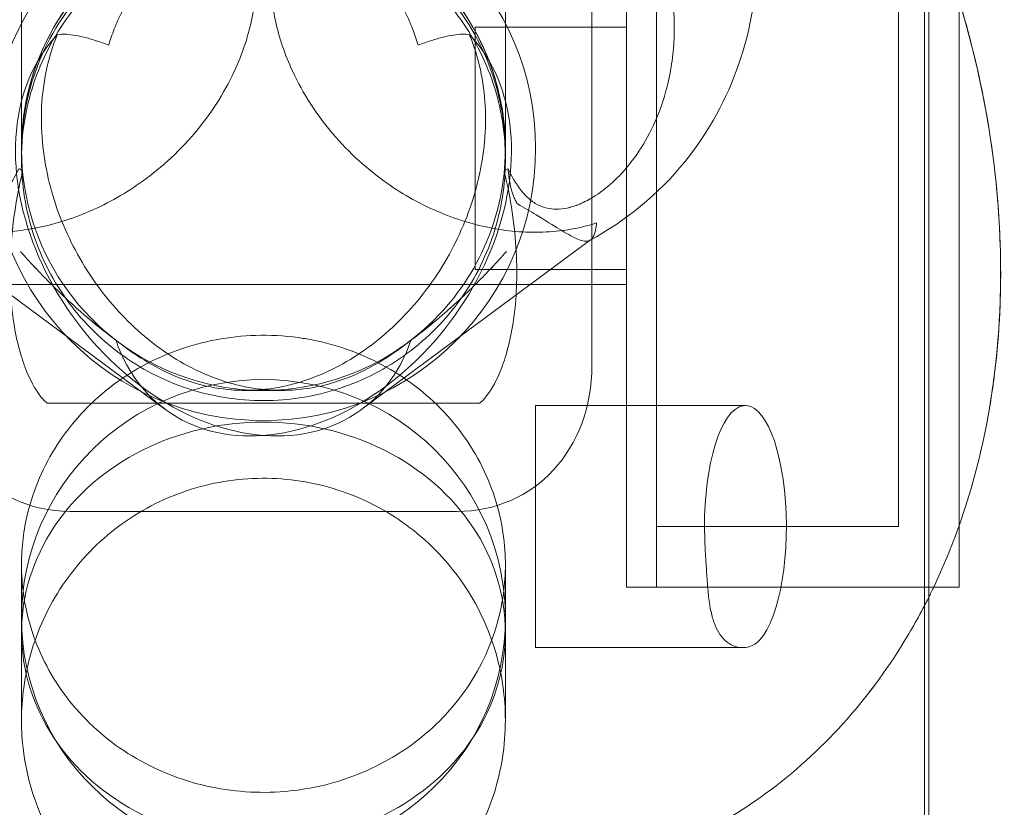
# Model space of a CAD drawing. Units: millimetres. Extents: x -5318 to 6450, y -4810 to 6261.
# Drawn here: x -38 to -5, y -471 to -445 of the extents above; entities that cross this region are included whole.
import ezdxf

# ---------------------------------------------------------------- set-up
doc = ezdxf.new("R2010")
doc.units = ezdxf.units.MM

# ---------------------------------------------------------------- blocks, each defined once
blk = doc.blocks.new('A$C0bb4452f')
at = {"color": 0, "linetype": 'Continuous', "lineweight": 0}
for p, q in [((-7.914, -424.482), (-7.914, -474.826)), ((-7.774, -424.654), (-7.774, -474.654)), ((-17.774, -435.154), (-17.774, -464.154)), ((-16.774, -464.154), (-16.774, -435.154)), ((-6.774, -435.154), (-6.774, -464.154)), ((-8.774, -437.154), (-8.774, -462.154)), ((-18.914, -456.826), (-18.914, -442.482)), ((-22.774, -453.654), (-22.774, -445.654)), ((-17.774, -445.654), (-22.774, -445.654)), ((-33.03, -458.275), (-40.593, -452.678)), ((-33.03, -458.275), (-40.593, -452.678)), ((-26.517, -458.275), (-18.954, -452.678)), ((-26.517, -458.275), (-18.954, -452.678)), ((-17.774, -453.654), (-22.774, -453.654)), ((-17.774, -454.154), (-44.774, -454.154)), ((-30.373, -457.654), (-29.838, -457.654)), ((-30.373, -457.654), (-29.774, -457.654)), ((-29.774, -457.654), (-29.174, -457.654)), ((-29.709, -457.654), (-29.174, -457.654)), ((-22.703, -458.075), (-36.845, -458.075)), ((-22.703, -458.075), (-36.845, -458.075)), ((-20.774, -466.154), (-20.774, -458.154)), ((-20.774, -458.154), (-13.837, -458.154)), ((-23.373, -461.654), (-36.174, -461.654)), ((-16.774, -462.154), (-8.774, -462.154)), ((-7.774, -464.154), (-17.774, -464.154)), ((-16.774, -464.154), (-7.774, -464.154)), ((-7.774, -464.154), (-6.774, -464.154)), ((-20.774, -466.154), (-13.927, -466.154))]:
    blk.add_line(p, q, dxfattribs=at)
blk.add_circle((-29.774, -449.654), 9, dxfattribs=at)
for start, end in [(359.5196, 180.4804), (359.9991, 180.0009), (180.4804, 315), (315, 359.5196)]:
    blk.add_arc((-29.774, -449.654), 8, start, end, dxfattribs=at)
for centre, major_axis, ratio, start_param, end_param in [((-31.276, -451.844), (-4.759, 6.431), 0.73295, 0.126409, 0.305301), ((-31.276, -451.844), (-4.759, 6.431), 0.73295, 0.305301, 3.611317), ((-31.276, -451.844), (-4.759, 6.431), 0.73295, 0.305301, 3.611317), ((-35.876, -455.939), (-1.247, -5.612), 0.869765, -1.320651, 0.190927), ((-24.193, -455.939), (3.108, -5.086), 0.838797, -0.473675, 0.941161), ((-13.837, -462.154), (0, -4), 0.338462, 0.355199, 4.916403)]:
    blk.add_ellipse(centre, major_axis=major_axis, ratio=ratio, start_param=start_param, end_param=end_param, dxfattribs=at)
at = {"color": 0, "linetype": 'Continuous', "lineweight": 0, "extrusion": (0, 0, -1)}
for centre, major_axis, ratio, start_param, end_param in [((-28.271, -451.844), (4.759, 6.431), 0.73295, 0.126409, 0.305301), ((-28.271, -451.844), (4.759, 6.431), 0.73295, 0.305301, 3.611317), ((-28.271, -451.844), (4.759, 6.431), 0.73295, 0.305301, 3.611317), ((-29.774, -465.655), (-8, 0), 0.869566, 0, 3.141593), ((-29.774, -465.655), (8, 0), 0.869566, 0, 3.141593)]:
    blk.add_ellipse(centre, major_axis=major_axis, ratio=ratio, start_param=start_param, end_param=end_param, dxfattribs=at)
blk.add_ellipse((-29.774, -465.177), major_axis=(8, 0), ratio=0.984759, dxfattribs=at)
at = {"color": 0, "linetype": 'Continuous', "lineweight": 0}
for points, knots in [([(-16.002, -434.228), (-17.092, -432.218), (-18.56, -430.363), (-21.943, -427.604), (-23.753, -426.61), (-27.519, -425.41), (-29.453, -425.169), (-33.384, -425.336), (-35.37, -425.791), (-39.371, -427.354), (-41.345, -428.552), (-45.123, -431.614), (-46.88, -433.547), (-49.922, -437.897), (-51.188, -440.33), (-53.09, -445.437), (-53.724, -448.11), (-54.271, -453.483), (-54.186, -456.184), (-53.191, -461.312), (-52.311, -463.753), (-49.784, -467.876), (-48.247, -469.613), (-45.936, -471.301), (-45.476, -471.603), (-45, -471.881)], [5.497787, 5.497787, 5.497787, 5.497787, 5.805995, 5.805995, 6.066641, 6.066641, 6.31461, 6.31461, 6.58281, 6.58281, 6.894498, 6.894498, 7.245556, 7.245556, 7.609085, 7.609085, 7.973278, 7.973278, 8.336647, 8.336647, 8.685277, 8.685277, 8.98566, 8.98566, 9.056817, 9.056817, 9.056817, 9.056817]), ([(-43.545, -434.228), (-42.455, -432.218), (-40.987, -430.363), (-37.604, -427.604), (-35.794, -426.61), (-32.028, -425.41), (-30.094, -425.169), (-26.163, -425.336), (-24.177, -425.791), (-20.176, -427.354), (-18.202, -428.552), (-14.424, -431.614), (-12.667, -433.547), (-9.625, -437.897), (-8.359, -440.33), (-6.457, -445.437), (-5.823, -448.11), (-5.449, -451.788), (-5.397, -452.78), (-5.397, -453.769)], [5.497787, 5.497787, 5.497787, 5.497787, 5.805995, 5.805995, 6.066641, 6.066641, 6.31461, 6.31461, 6.58281, 6.58281, 6.894498, 6.894498, 7.245556, 7.245556, 7.609085, 7.609085, 7.973278, 7.973278, 8.107237, 8.107237, 8.107237, 8.107237]), ([(-37.774, -450.014), (-37.774, -450.014), (-37.774, -450.014), (-37.774, -450.014), (-37.774, -450.014), (-37.774, -450.014), (-37.774, -450.014), (-37.774, -450.013), (-37.774, -450.012), (-37.774, -450.006), (-37.774, -449.992), (-37.774, -449.926), (-37.774, -449.848), (-37.774, -449.516), (-37.774, -449.16), (-37.774, -448.187), (-37.774, -447.567), (-37.774, -446.069), (-37.774, -445.189), (-37.774, -443.175), (-37.774, -442.04), (-37.774, -439.524), (-37.774, -438.141), (-37.774, -435.16), (-37.774, -433.564), (-37.774, -431.858)], [0, 0, 0, 0, 0.000488, 0.000488, 0.00258, 0.00258, 0.359629, 0.359629, 0.835695, 0.835695, 3.37483, 3.37483, 8.451867, 8.451867, 18.611853, 18.611853, 28.771839, 28.771839, 38.931826, 38.931826, 49.091812, 49.091812, 59.251955, 59.251955, 69.259485, 69.259485, 69.259485, 69.259485]), ([(-21.774, -431.858), (-21.774, -433.564), (-21.774, -435.16), (-21.774, -438.141), (-21.774, -439.524), (-21.774, -442.04), (-21.774, -443.175), (-21.774, -445.189), (-21.774, -446.069), (-21.774, -447.567), (-21.774, -448.187), (-21.774, -449.16), (-21.774, -449.516), (-21.774, -449.848), (-21.774, -449.926), (-21.774, -449.992), (-21.774, -450.006), (-21.774, -450.012), (-21.774, -450.013), (-21.774, -450.014), (-21.774, -450.014), (-21.774, -450.014), (-21.774, -450.014), (-21.774, -450.014), (-21.774, -450.014), (-21.774, -450.014)], [0, 0, 0, 0, 10.00753, 10.00753, 20.167673, 20.167673, 30.327659, 30.327659, 40.487645, 40.487645, 50.647632, 50.647632, 60.807618, 60.807618, 65.884655, 65.884655, 68.42379, 68.42379, 68.899855, 68.899855, 69.256904, 69.256904, 69.258997, 69.258997, 69.259485, 69.259485, 69.259485, 69.259485]), ([(-18.982, -452.696), (-17.827, -452.072), (-16.711, -451.173), (-15.035, -449.107), (-14.443, -447.991), (-13.624, -445.629), (-13.456, -444.4), (-13.413, -441.915), (-13.596, -440.689), (-14.159, -438.393), (-14.543, -437.318), (-15.302, -435.579), (-15.637, -434.899), (-16.002, -434.228)], [1.4440995, 1.4440995, 1.4440995, 1.4440995, 1.5941813, 1.5941813, 1.7309272, 1.7309272, 1.8893514, 1.8893514, 2.0799344, 2.0799344, 2.2705175, 2.2705175, 2.3970147, 2.3970147, 2.3970147, 2.3970147]), ([(-18.982, -452.696), (-17.827, -452.072), (-16.711, -451.173), (-15.035, -449.107), (-14.443, -447.991), (-13.624, -445.63), (-13.456, -444.4), (-13.413, -441.915), (-13.596, -440.69), (-14.159, -438.393), (-14.543, -437.318), (-15.302, -435.579), (-15.637, -434.9), (-16.002, -434.228)], [1.4440995, 1.4440995, 1.4440995, 1.4440995, 1.5941813, 1.5941813, 1.7309272, 1.7309272, 1.8893514, 1.8893514, 2.0799344, 2.0799344, 2.2705175, 2.2705175, 2.3970147, 2.3970147, 2.3970147, 2.3970147]), ([(-37.861, -450.327), (-37.968, -450.546), (-38.079, -450.742), (-38.303, -451.067), (-38.437, -451.225), (-38.74, -451.475), (-38.91, -451.566), (-39.131, -451.628), (-39.181, -451.639), (-39.284, -451.656), (-39.337, -451.662), (-39.511, -451.67), (-39.657, -451.66), (-39.972, -451.594), (-40.14, -451.538), (-40.301, -451.466), (-40.394, -451.424), (-40.494, -451.373), (-40.699, -451.254), (-40.804, -451.186), (-41.12, -450.959), (-41.329, -450.776), (-41.711, -450.387), (-41.916, -450.142), (-42.286, -449.616), (-42.451, -449.334), (-42.696, -448.845), (-42.805, -448.594), (-42.992, -448.081), (-43.07, -447.819), (-43.202, -447.283), (-43.263, -446.956), (-43.341, -446.296), (-43.359, -445.963), (-43.359, -445.442), (-43.35, -445.213), (-43.313, -444.747), (-43.285, -444.51), (-43.208, -444.041), (-43.161, -443.808), (-43.05, -443.359), (-42.988, -443.142), (-42.845, -442.705), (-42.752, -442.455), (-42.544, -441.967), (-42.43, -441.73), (-42.207, -441.312), (-42.083, -441.1), (-41.814, -440.683), (-41.668, -440.478), (-41.363, -440.085), (-41.203, -439.898), (-40.878, -439.549), (-40.713, -439.388), (-40.314, -439.027), (-40.057, -438.822), (-39.517, -438.446), (-39.234, -438.275), (-38.658, -437.979), (-38.365, -437.853), (-37.787, -437.646), (-37.502, -437.565), (-37.085, -437.471), (-36.925, -437.441), (-36.608, -437.39), (-36.45, -437.371), (-35.951, -437.324), (-35.586, -437.315), (-34.869, -437.341), (-34.517, -437.375), (-33.858, -437.452), (-33.551, -437.493), (-33.145, -437.507), (-33.019, -437.503), (-32.783, -437.468), (-32.674, -437.438), (-32.484, -437.355), (-32.392, -437.301), (-32.215, -437.168), (-32.128, -437.089), (-31.969, -436.929), (-31.88, -436.831), (-31.698, -436.621), (-31.604, -436.509), (-31.459, -436.338), (-31.396, -436.264), (-31.268, -436.114), (-31.201, -436.037), (-31.125, -435.952), (-31.112, -435.936), (-31.098, -435.921)], [-5.412468, -5.412468, -5.412468, -5.412468, -4.289591, -4.289591, -3.139666, -3.139666, -1.989742, -1.989742, -1.704084, -1.704084, -1.418425, -1.418425, -0.709213, -0.709213, 0, 0, 0, 0.411403, 0.411403, 0.822805, 0.822805, 1.64561, 1.64561, 2.543705, 2.543705, 3.441801, 3.441801, 4.189447, 4.189447, 4.937094, 4.937094, 5.847457, 5.847457, 6.75782, 6.75782, 7.416687, 7.416687, 8.075554, 8.075554, 8.734421, 8.734421, 9.393287, 9.393287, 10.142948, 10.142948, 10.892609, 10.892609, 11.635436, 11.635436, 12.378263, 12.378263, 13.12109, 13.12109, 13.863916, 13.863916, 14.953756, 14.953756, 16.043596, 16.043596, 17.133435, 17.133435, 18.223275, 18.223275, 18.806548, 18.806548, 19.389822, 19.389822, 20.843995, 20.843995, 22.298169, 22.298169, 23.752343, 23.752343, 24.479429, 24.479429, 25.206516, 25.206516, 25.824899, 25.824899, 26.443282, 26.443282, 27.072617, 27.072617, 27.701951, 27.701951, 28.092141, 28.092141, 28.48233, 28.48233, 28.567422, 28.567422, 28.567422, 28.567422]), ([(-37.861, -450.327), (-37.968, -450.547), (-38.079, -450.742), (-38.303, -451.068), (-38.437, -451.225), (-38.74, -451.475), (-38.91, -451.566), (-39.131, -451.628), (-39.181, -451.64), (-39.284, -451.656), (-39.337, -451.662), (-39.511, -451.67), (-39.657, -451.66), (-39.972, -451.594), (-40.14, -451.538), (-40.301, -451.466), (-40.394, -451.424), (-40.494, -451.373), (-40.699, -451.255), (-40.804, -451.186), (-41.12, -450.959), (-41.329, -450.776), (-41.711, -450.387), (-41.916, -450.143), (-42.286, -449.616), (-42.451, -449.334), (-42.696, -448.845), (-42.805, -448.595), (-42.992, -448.082), (-43.07, -447.819), (-43.202, -447.283), (-43.263, -446.956), (-43.341, -446.296), (-43.359, -445.964), (-43.359, -445.442), (-43.35, -445.213), (-43.313, -444.747), (-43.285, -444.51), (-43.208, -444.041), (-43.161, -443.808), (-43.05, -443.359), (-42.988, -443.142), (-42.845, -442.706), (-42.752, -442.455), (-42.544, -441.968), (-42.43, -441.73), (-42.207, -441.312), (-42.083, -441.1), (-41.814, -440.683), (-41.668, -440.478), (-41.363, -440.086), (-41.203, -439.898), (-40.878, -439.55), (-40.713, -439.388), (-40.314, -439.028), (-40.057, -438.822), (-39.517, -438.446), (-39.234, -438.276), (-38.658, -437.979), (-38.365, -437.853), (-37.787, -437.646), (-37.502, -437.565), (-37.085, -437.472), (-36.925, -437.441), (-36.608, -437.391), (-36.45, -437.371), (-35.951, -437.324), (-35.586, -437.315), (-34.869, -437.341), (-34.517, -437.376), (-33.858, -437.452), (-33.551, -437.494), (-33.145, -437.507), (-33.019, -437.503), (-32.783, -437.469), (-32.674, -437.438), (-32.484, -437.355), (-32.392, -437.301), (-32.215, -437.169), (-32.128, -437.09), (-31.969, -436.929), (-31.88, -436.832), (-31.698, -436.622), (-31.604, -436.509), (-31.459, -436.338), (-31.396, -436.264), (-31.268, -436.114), (-31.201, -436.037), (-31.125, -435.952), (-31.112, -435.936), (-31.098, -435.921)], [-5.412468, -5.412468, -5.412468, -5.412468, -4.289591, -4.289591, -3.139666, -3.139666, -1.989742, -1.989742, -1.704084, -1.704084, -1.418425, -1.418425, -0.709213, -0.709213, 0, 0, 0, 0.411403, 0.411403, 0.822805, 0.822805, 1.64561, 1.64561, 2.543705, 2.543705, 3.441801, 3.441801, 4.189447, 4.189447, 4.937094, 4.937094, 5.847457, 5.847457, 6.75782, 6.75782, 7.416687, 7.416687, 8.075554, 8.075554, 8.734421, 8.734421, 9.393287, 9.393287, 10.142948, 10.142948, 10.892609, 10.892609, 11.635436, 11.635436, 12.378263, 12.378263, 13.12109, 13.12109, 13.863916, 13.863916, 14.953756, 14.953756, 16.043596, 16.043596, 17.133435, 17.133435, 18.223275, 18.223275, 18.806548, 18.806548, 19.389822, 19.389822, 20.843995, 20.843995, 22.298169, 22.298169, 23.752343, 23.752343, 24.479429, 24.479429, 25.206516, 25.206516, 25.824899, 25.824899, 26.443282, 26.443282, 27.072617, 27.072617, 27.701951, 27.701951, 28.092141, 28.092141, 28.48233, 28.48233, 28.567422, 28.567422, 28.567422, 28.567422]), ([(-28.449, -435.921), (-28.394, -435.982), (-28.34, -436.045), (-28.171, -436.24), (-28.06, -436.372), (-27.847, -436.623), (-27.746, -436.742), (-27.553, -436.956), (-27.46, -437.051), (-27.257, -437.231), (-27.138, -437.317), (-26.878, -437.44), (-26.736, -437.477), (-26.427, -437.51), (-26.259, -437.505), (-25.908, -437.479), (-25.725, -437.457), (-25.215, -437.396), (-24.828, -437.351), (-24.22, -437.323), (-24.013, -437.32), (-23.602, -437.329), (-23.398, -437.342), (-23.202, -437.361), (-22.854, -437.396), (-22.466, -437.461), (-21.69, -437.663), (-21.302, -437.801), (-20.642, -438.097), (-20.306, -438.276), (-19.653, -438.697), (-19.337, -438.939), (-18.803, -439.411), (-18.532, -439.683), (-18.025, -440.275), (-17.789, -440.595), (-17.427, -441.159), (-17.268, -441.437), (-16.974, -442.026), (-16.839, -442.337), (-16.606, -442.978), (-16.507, -443.308), (-16.35, -443.967), (-16.291, -444.296), (-16.221, -444.868), (-16.2, -445.135), (-16.184, -445.682), (-16.189, -445.962), (-16.228, -446.52), (-16.263, -446.799), (-16.358, -447.339), (-16.419, -447.601), (-16.586, -448.185), (-16.718, -448.547), (-17.04, -449.24), (-17.232, -449.571), (-17.549, -450.027), (-17.689, -450.208), (-17.984, -450.544), (-18.141, -450.699), (-18.375, -450.907), (-18.473, -450.988), (-18.669, -451.135), (-18.768, -451.202), (-19.004, -451.348), (-19.162, -451.431), (-19.464, -451.558), (-19.609, -451.601), (-19.852, -451.652), (-19.973, -451.666), (-20.199, -451.666), (-20.305, -451.653), (-20.517, -451.605), (-20.633, -451.56), (-20.852, -451.437), (-20.955, -451.36), (-21.242, -451.087), (-21.406, -450.849), (-21.592, -450.514), (-21.639, -450.423), (-21.686, -450.327)], [-9.143857, -9.143857, -9.143857, -9.143857, -8.816093, -8.816093, -8.116203, -8.116203, -7.416313, -7.416313, -6.716423, -6.716423, -5.837143, -5.837143, -4.957863, -4.957863, -4.078584, -4.078584, -3.199304, -3.199304, -1.599652, -1.599652, -0.799826, -0.799826, 0, 0, 0, 1.419701, 1.419701, 2.839403, 2.839403, 4.101492, 4.101492, 5.363581, 5.363581, 6.537812, 6.537812, 7.712043, 7.712043, 8.681082, 8.681082, 9.650121, 9.650121, 10.61916, 10.61916, 11.588199, 11.588199, 12.35991, 12.35991, 13.131621, 13.131621, 13.903332, 13.903332, 14.675043, 14.675043, 15.728146, 15.728146, 16.781248, 16.781248, 17.417295, 17.417295, 18.053341, 18.053341, 18.433634, 18.433634, 18.813928, 18.813928, 19.432882, 19.432882, 20.051836, 20.051836, 20.625279, 20.625279, 21.198721, 21.198721, 21.964087, 21.964087, 22.729454, 22.729454, 24.260187, 24.260187, 24.772608, 24.772608, 24.772608, 24.772608]), ([(-28.449, -435.921), (-28.394, -435.983), (-28.34, -436.045), (-28.171, -436.24), (-28.06, -436.372), (-27.847, -436.623), (-27.746, -436.742), (-27.553, -436.956), (-27.46, -437.051), (-27.257, -437.231), (-27.138, -437.317), (-26.878, -437.44), (-26.736, -437.478), (-26.427, -437.51), (-26.259, -437.506), (-25.908, -437.479), (-25.725, -437.457), (-25.215, -437.396), (-24.828, -437.351), (-24.22, -437.323), (-24.013, -437.32), (-23.602, -437.329), (-23.398, -437.342), (-23.202, -437.362), (-22.854, -437.396), (-22.466, -437.461), (-21.69, -437.664), (-21.302, -437.802), (-20.642, -438.098), (-20.306, -438.277), (-19.653, -438.697), (-19.337, -438.94), (-18.803, -439.412), (-18.532, -439.683), (-18.025, -440.275), (-17.789, -440.596), (-17.427, -441.159), (-17.268, -441.437), (-16.974, -442.026), (-16.839, -442.338), (-16.606, -442.979), (-16.507, -443.308), (-16.35, -443.967), (-16.291, -444.297), (-16.221, -444.868), (-16.2, -445.135), (-16.184, -445.683), (-16.189, -445.963), (-16.228, -446.521), (-16.263, -446.799), (-16.358, -447.339), (-16.419, -447.601), (-16.586, -448.185), (-16.718, -448.547), (-17.04, -449.24), (-17.232, -449.571), (-17.549, -450.027), (-17.689, -450.208), (-17.984, -450.544), (-18.141, -450.7), (-18.375, -450.907), (-18.473, -450.988), (-18.669, -451.135), (-18.768, -451.202), (-19.004, -451.349), (-19.162, -451.432), (-19.464, -451.558), (-19.609, -451.602), (-19.852, -451.652), (-19.973, -451.666), (-20.199, -451.666), (-20.305, -451.653), (-20.517, -451.605), (-20.633, -451.56), (-20.852, -451.438), (-20.955, -451.36), (-21.242, -451.087), (-21.406, -450.849), (-21.592, -450.514), (-21.639, -450.424), (-21.686, -450.327)], [-9.143857, -9.143857, -9.143857, -9.143857, -8.816093, -8.816093, -8.116203, -8.116203, -7.416313, -7.416313, -6.716423, -6.716423, -5.837143, -5.837143, -4.957863, -4.957863, -4.078584, -4.078584, -3.199304, -3.199304, -1.599652, -1.599652, -0.799826, -0.799826, 0, 0, 0, 1.419701, 1.419701, 2.839403, 2.839403, 4.101492, 4.101492, 5.363581, 5.363581, 6.537812, 6.537812, 7.712043, 7.712043, 8.681082, 8.681082, 9.650121, 9.650121, 10.61916, 10.61916, 11.588199, 11.588199, 12.35991, 12.35991, 13.131621, 13.131621, 13.903332, 13.903332, 14.675043, 14.675043, 15.728146, 15.728146, 16.781248, 16.781248, 17.417295, 17.417295, 18.053341, 18.053341, 18.433634, 18.433634, 18.813928, 18.813928, 19.432882, 19.432882, 20.051836, 20.051836, 20.625279, 20.625279, 21.198721, 21.198721, 21.964087, 21.964087, 22.729454, 22.729454, 24.260187, 24.260187, 24.772608, 24.772608, 24.772608, 24.772608]), ([(-30.359, -441.676), (-30.32, -441.786), (-30.284, -441.898), (-30.174, -442.278), (-30.114, -442.551), (-30.03, -443.098), (-30.006, -443.37), (-29.989, -443.897), (-29.995, -444.174), (-30.043, -444.742), (-30.085, -445.032), (-30.204, -445.612), (-30.281, -445.901), (-30.463, -446.462), (-30.569, -446.734), (-30.837, -447.336), (-31.031, -447.706), (-31.475, -448.418), (-31.724, -448.76), (-32.218, -449.359), (-32.51, -449.673), (-33.134, -450.255), (-33.466, -450.524), (-34.039, -450.935), (-34.317, -451.114), (-34.897, -451.446), (-35.201, -451.598), (-35.817, -451.865), (-36.131, -451.98), (-36.75, -452.169), (-37.056, -452.243), (-37.63, -452.349), (-37.924, -452.388), (-38.519, -452.431), (-38.821, -452.434), (-39.415, -452.404), (-39.708, -452.37), (-40.271, -452.269), (-40.54, -452.201), (-40.792, -452.122)], [6.254285, 6.254285, 6.254285, 6.254285, 6.621862, 6.621862, 7.489301, 7.489301, 8.35674, 8.35674, 9.221934, 9.221934, 10.087128, 10.087128, 10.952322, 10.952322, 11.817516, 11.817516, 12.980873, 12.980873, 14.14423, 14.14423, 15.314693, 15.314693, 16.485157, 16.485157, 17.442541, 17.442541, 18.399926, 18.399926, 19.35731, 19.35731, 20.314695, 20.314695, 21.233584, 21.233584, 22.152473, 22.152473, 23.071362, 23.071362, 23.990251, 23.990251, 23.990251, 23.990251]), ([(-37.773, -449.721), (-37.771, -449.411), (-37.75, -449.1), (-37.581, -447.759), (-37.251, -446.763), (-36.227, -444.952), (-35.543, -444.155), (-33.906, -442.867), (-32.97, -442.389), (-30.965, -441.818), (-29.916, -441.731), (-27.844, -441.964), (-26.84, -442.281), (-25.012, -443.283), (-24.205, -443.957), (-22.895, -445.577), (-22.406, -446.506), (-21.892, -448.224), (-21.78, -448.971), (-21.774, -449.721)], [11.55871, 11.55871, 11.55871, 11.55871, 12.494669, 12.494669, 15.613746, 15.613746, 18.735051, 18.735051, 21.86015, 21.86015, 24.988269, 24.988269, 28.116603, 28.116603, 31.242175, 31.242175, 34.363884, 34.363884, 36.622922, 36.622922, 36.622922, 36.622922]), ([(-29.337, -441.666), (-29.346, -441.667), (-29.354, -441.667), (-29.62, -441.685), (-29.886, -441.719), (-30.419, -441.824), (-30.686, -441.896), (-31.205, -442.076), (-31.457, -442.183), (-31.935, -442.427), (-32.161, -442.562), (-32.646, -442.896), (-32.933, -443.13), (-33.329, -443.521), (-33.455, -443.658), (-33.692, -443.938), (-33.802, -444.081), (-34.003, -444.362), (-34.103, -444.515), (-34.295, -444.836), (-34.387, -445.006), (-34.557, -445.354), (-34.635, -445.532), (-34.776, -445.89), (-34.838, -446.069), (-34.891, -446.242)], [15.716775, 15.716775, 15.716775, 15.716775, 15.746109, 15.746109, 16.636656, 16.636656, 17.527203, 17.527203, 18.41775, 18.41775, 19.308297, 19.308297, 20.495567, 20.495567, 21.089202, 21.089202, 21.682837, 21.682837, 22.277556, 22.277556, 22.872275, 22.872275, 23.466994, 23.466994, 24.061713, 24.061713, 24.061713, 24.061713]), ([(-30.21, -441.666), (-30.202, -441.667), (-30.193, -441.667), (-29.927, -441.685), (-29.661, -441.719), (-29.128, -441.824), (-28.861, -441.896), (-28.342, -442.076), (-28.09, -442.183), (-27.612, -442.427), (-27.386, -442.562), (-26.901, -442.896), (-26.615, -443.13), (-26.219, -443.521), (-26.092, -443.658), (-25.855, -443.938), (-25.745, -444.081), (-25.544, -444.362), (-25.444, -444.515), (-25.253, -444.836), (-25.161, -445.006), (-24.99, -445.354), (-24.912, -445.532), (-24.771, -445.89), (-24.709, -446.069), (-24.656, -446.242)], [15.716775, 15.716775, 15.716775, 15.716775, 15.746109, 15.746109, 16.636656, 16.636656, 17.527203, 17.527203, 18.41775, 18.41775, 19.308297, 19.308297, 20.495567, 20.495567, 21.089202, 21.089202, 21.682837, 21.682837, 22.277556, 22.277556, 22.872275, 22.872275, 23.466994, 23.466994, 24.061713, 24.061713, 24.061713, 24.061713]), ([(-29.188, -441.676), (-29.227, -441.786), (-29.263, -441.898), (-29.373, -442.278), (-29.433, -442.551), (-29.517, -443.098), (-29.542, -443.37), (-29.559, -443.897), (-29.552, -444.174), (-29.504, -444.742), (-29.462, -445.032), (-29.343, -445.612), (-29.267, -445.901), (-29.084, -446.462), (-28.978, -446.734), (-28.71, -447.336), (-28.516, -447.706), (-28.072, -448.418), (-27.823, -448.76), (-27.329, -449.359), (-27.037, -449.673), (-26.413, -450.255), (-26.081, -450.524), (-25.508, -450.935), (-25.231, -451.114), (-24.65, -451.446), (-24.346, -451.598), (-23.73, -451.865), (-23.416, -451.98), (-22.797, -452.169), (-22.491, -452.243), (-21.917, -452.349), (-21.623, -452.388), (-21.028, -452.431), (-20.726, -452.434), (-20.132, -452.404), (-19.839, -452.37), (-19.276, -452.269), (-19.007, -452.201), (-18.756, -452.122)], [6.254285, 6.254285, 6.254285, 6.254285, 6.621862, 6.621862, 7.489301, 7.489301, 8.35674, 8.35674, 9.221934, 9.221934, 10.087128, 10.087128, 10.952322, 10.952322, 11.817516, 11.817516, 12.980873, 12.980873, 14.14423, 14.14423, 15.314693, 15.314693, 16.485157, 16.485157, 17.442541, 17.442541, 18.399926, 18.399926, 19.35731, 19.35731, 20.314695, 20.314695, 21.233584, 21.233584, 22.152473, 22.152473, 23.071362, 23.071362, 23.990251, 23.990251, 23.990251, 23.990251]), ([(-21.774, -450.014), (-21.774, -449.695), (-21.793, -449.375), (-21.869, -448.745), (-21.926, -448.435), (-22.2, -447.31), (-22.536, -446.513), (-23.43, -445.081), (-23.999, -444.429), (-25.299, -443.349), (-26.044, -442.907), (-27.617, -442.287), (-28.464, -442.101), (-30.151, -442.002), (-31.013, -442.089), (-32.645, -442.522), (-33.435, -442.872), (-34.849, -443.791), (-35.489, -444.37), (-36.548, -445.688), (-36.978, -446.443), (-37.421, -447.634), (-37.537, -448.043), (-37.722, -448.969), (-37.774, -449.495), (-37.774, -450.014)], [0, 0, 0, 0, 0.957994, 0.957994, 1.902344, 1.902344, 4.432046, 4.432046, 6.965351, 6.965351, 9.501257, 9.501257, 12.037551, 12.037551, 14.571841, 14.571841, 17.102683, 17.102683, 19.629854, 19.629854, 22.172367, 22.172367, 23.441069, 23.441069, 25.004955, 25.004955, 25.004955, 25.004955]), ([(-6.774, -444.758), (-6.171, -446.733), (-5.756, -448.761), (-5.276, -453.482), (-5.361, -456.183), (-6.088, -459.931), (-6.387, -461.046), (-6.774, -462.133)], [7.6973469, 7.6973469, 7.6973469, 7.6973469, 7.9732785, 7.9732785, 8.3366467, 8.3366467, 8.4936258, 8.4936258, 8.4936258, 8.4936258]), ([(-36.591, -445.904), (-36.595, -445.913), (-36.598, -445.923), (-36.736, -446.264), (-36.858, -446.647), (-37.033, -447.449), (-37.086, -447.868), (-37.126, -448.622), (-37.12, -449.027), (-37.046, -449.851), (-36.976, -450.269), (-36.804, -451.008), (-36.69, -451.397), (-36.406, -452.168), (-36.236, -452.55), (-35.884, -453.236), (-35.667, -453.604), (-35.184, -454.31), (-34.918, -454.647), (-34.408, -455.22), (-34.118, -455.511), (-33.505, -456.043), (-33.184, -456.283), (-32.577, -456.68), (-32.235, -456.873), (-31.541, -457.194), (-31.19, -457.322), (-30.696, -457.462), (-30.514, -457.506), (-30.146, -457.578), (-29.958, -457.605), (-29.665, -457.635), (-29.557, -457.643), (-29.451, -457.648)], [72.762707, 72.762707, 72.762707, 72.762707, 72.800714, 72.800714, 74.172637, 74.172637, 75.54456, 75.54456, 76.803708, 76.803708, 78.062856, 78.062856, 79.227387, 79.227387, 80.391918, 80.391918, 81.566157, 81.566157, 82.740397, 82.740397, 83.8759, 83.8759, 85.011403, 85.011403, 86.160362, 86.160362, 87.30932, 87.30932, 87.93091, 87.93091, 88.5525, 88.5525, 88.913831, 88.913831, 88.913831, 88.913831]), ([(-34.891, -446.242), (-35.037, -446.189), (-35.182, -446.139), (-35.46, -446.051), (-35.593, -446.012), (-35.842, -445.95), (-35.957, -445.926), (-36.166, -445.894), (-36.26, -445.886), (-36.425, -445.883), (-36.504, -445.888), (-36.582, -445.902), (-36.586, -445.903), (-36.591, -445.904)], [0, 0, 0, 0, 1.22078, 1.22078, 2.44156, 2.44156, 3.66234, 3.66234, 4.88312, 4.88312, 6.104157, 6.104157, 6.181403, 6.181403, 6.181403, 6.181403]), ([(-22.956, -445.904), (-22.953, -445.913), (-22.949, -445.923), (-22.811, -446.264), (-22.689, -446.647), (-22.514, -447.449), (-22.461, -447.868), (-22.422, -448.622), (-22.427, -449.027), (-22.502, -449.851), (-22.571, -450.269), (-22.743, -451.008), (-22.857, -451.397), (-23.141, -452.168), (-23.311, -452.55), (-23.664, -453.236), (-23.88, -453.604), (-24.363, -454.31), (-24.629, -454.647), (-25.139, -455.22), (-25.43, -455.511), (-26.042, -456.043), (-26.363, -456.283), (-26.97, -456.68), (-27.312, -456.873), (-28.006, -457.194), (-28.358, -457.322), (-28.851, -457.462), (-29.033, -457.506), (-29.401, -457.578), (-29.589, -457.605), (-29.883, -457.635), (-29.99, -457.643), (-30.096, -457.648)], [72.762707, 72.762707, 72.762707, 72.762707, 72.800714, 72.800714, 74.172637, 74.172637, 75.54456, 75.54456, 76.803708, 76.803708, 78.062856, 78.062856, 79.227387, 79.227387, 80.391918, 80.391918, 81.566157, 81.566157, 82.740397, 82.740397, 83.8759, 83.8759, 85.011403, 85.011403, 86.160362, 86.160362, 87.30932, 87.30932, 87.93091, 87.93091, 88.5525, 88.5525, 88.913831, 88.913831, 88.913831, 88.913831]), ([(-24.656, -446.242), (-24.51, -446.189), (-24.366, -446.139), (-24.088, -446.051), (-23.954, -446.012), (-23.706, -445.95), (-23.59, -445.926), (-23.381, -445.894), (-23.287, -445.886), (-23.122, -445.883), (-23.043, -445.888), (-22.965, -445.902), (-22.961, -445.903), (-22.956, -445.904)], [0, 0, 0, 0, 1.22078, 1.22078, 2.44156, 2.44156, 3.66234, 3.66234, 4.88312, 4.88312, 6.104157, 6.104157, 6.181403, 6.181403, 6.181403, 6.181403]), ([(-21.774, -450.014), (-21.774, -450.325), (-21.792, -450.638), (-21.853, -451.156), (-21.886, -451.364), (-22.093, -452.403), (-22.398, -453.219), (-23.236, -454.689), (-23.777, -455.362), (-25.028, -456.492), (-25.752, -456.963), (-27.295, -457.647), (-28.132, -457.869), (-29.813, -458.037), (-30.677, -457.987), (-32.328, -457.622), (-33.134, -457.304), (-34.587, -456.442), (-35.253, -455.888), (-36.363, -454.616), (-36.822, -453.882), (-37.477, -452.327), (-37.681, -451.487), (-37.765, -450.436), (-37.774, -450.225), (-37.774, -450.014)], [0, 0, 0, 0, 0.934653, 0.934653, 1.565402, 1.565402, 4.113696, 4.113696, 6.640322, 6.640322, 9.170167, 9.170167, 11.702985, 11.702985, 14.23794, 14.23794, 16.773496, 16.773496, 19.307927, 19.307927, 21.839859, 21.839859, 24.368742, 24.368742, 25.001993, 25.001993, 25.001993, 25.001993]), ([(-37.738, -450.412), (-37.955, -451.324), (-38.085, -452.227), (-38.176, -453.889), (-38.14, -454.649), (-37.955, -455.944), (-37.81, -456.483), (-37.492, -457.32), (-37.319, -457.613), (-37.028, -458.008), (-36.939, -458.059), (-36.903, -458.081), (-36.964, -458.068), (-36.878, -458.074), (-36.863, -458.075), (-36.845, -458.075)], [1.503868, 1.503868, 1.503868, 1.503868, 1.753299, 1.753299, 1.996379, 1.996379, 2.232477, 2.232477, 2.472648, 2.472648, 2.763653, 2.763653, 3.091198, 3.091198, 3.141593, 3.141593, 3.141593, 3.141593]), ([(-37.738, -450.412), (-37.955, -451.325), (-38.085, -452.228), (-38.176, -453.889), (-38.14, -454.65), (-37.955, -455.944), (-37.81, -456.483), (-37.492, -457.32), (-37.319, -457.613), (-37.028, -458.009), (-36.939, -458.06), (-36.903, -458.082), (-36.964, -458.069), (-36.878, -458.075), (-36.863, -458.075), (-36.845, -458.075)], [1.503861, 1.503861, 1.503861, 1.503861, 1.753293, 1.753293, 1.996373, 1.996373, 2.232471, 2.232471, 2.472641, 2.472641, 2.763643, 2.763643, 3.09119, 3.09119, 3.141593, 3.141593, 3.141593, 3.141593]), ([(-37.738, -450.407), (-37.739, -450.4), (-37.743, -450.393), (-37.764, -450.37), (-37.793, -450.353), (-37.845, -450.333), (-37.853, -450.33), (-37.861, -450.327)], [51.271936, 51.271936, 51.271936, 51.271936, 51.615418, 51.615418, 52.387832, 52.387832, 52.522782, 52.522782, 52.522782, 52.522782]), ([(-37.738, -450.408), (-37.739, -450.401), (-37.742, -450.394), (-37.764, -450.37), (-37.793, -450.353), (-37.845, -450.333), (-37.853, -450.33), (-37.861, -450.327)], [51.252873, 51.252873, 51.252873, 51.252873, 51.615418, 51.615418, 52.387832, 52.387832, 52.522782, 52.522782, 52.522782, 52.522782]), ([(-21.81, -450.412), (-21.592, -451.324), (-21.462, -452.227), (-21.372, -453.889), (-21.407, -454.649), (-21.592, -455.944), (-21.737, -456.483), (-22.056, -457.32), (-22.228, -457.613), (-22.519, -458.008), (-22.608, -458.059), (-22.644, -458.081), (-22.584, -458.068), (-22.67, -458.074), (-22.684, -458.075), (-22.703, -458.075)], [1.503868, 1.503868, 1.503868, 1.503868, 1.753299, 1.753299, 1.996379, 1.996379, 2.232477, 2.232477, 2.472648, 2.472648, 2.763653, 2.763653, 3.091198, 3.091198, 3.141593, 3.141593, 3.141593, 3.141593]), ([(-21.81, -450.412), (-21.592, -451.325), (-21.462, -452.228), (-21.372, -453.889), (-21.407, -454.65), (-21.592, -455.944), (-21.737, -456.483), (-22.055, -457.32), (-22.228, -457.613), (-22.519, -458.009), (-22.608, -458.06), (-22.644, -458.082), (-22.584, -458.069), (-22.67, -458.075), (-22.684, -458.075), (-22.703, -458.075)], [1.503861, 1.503861, 1.503861, 1.503861, 1.753293, 1.753293, 1.996373, 1.996373, 2.232471, 2.232471, 2.472641, 2.472641, 2.763643, 2.763643, 3.09119, 3.09119, 3.141593, 3.141593, 3.141593, 3.141593]), ([(-21.686, -450.327), (-21.688, -450.327), (-21.69, -450.328), (-21.74, -450.346), (-21.774, -450.364), (-21.802, -450.389), (-21.808, -450.398), (-21.809, -450.407)], [5.088355, 5.088355, 5.088355, 5.088355, 5.123581, 5.123581, 5.901288, 5.901288, 6.343876, 6.343876, 6.343876, 6.343876]), ([(-21.686, -450.327), (-21.688, -450.328), (-21.69, -450.328), (-21.74, -450.347), (-21.774, -450.364), (-21.803, -450.39), (-21.808, -450.4), (-21.809, -450.408)], [5.088355, 5.088355, 5.088355, 5.088355, 5.123581, 5.123581, 5.901288, 5.901288, 6.363097, 6.363097, 6.363097, 6.363097]), ([(-21.686, -450.327), (-21.667, -450.506), (-21.645, -450.675), (-21.582, -451.005), (-21.538, -451.161), (-21.46, -451.34), (-21.435, -451.39), (-21.396, -451.456), (-21.384, -451.474), (-21.372, -451.492)], [5.628194, 5.628194, 5.628194, 5.628194, 6.368663, 6.368663, 7.221262, 7.221262, 7.529427, 7.529427, 7.658146, 7.658146, 7.658146, 7.658146]), ([(-21.686, -450.327), (-21.667, -450.507), (-21.645, -450.675), (-21.582, -451.005), (-21.538, -451.161), (-21.46, -451.34), (-21.435, -451.39), (-21.396, -451.456), (-21.384, -451.475), (-21.372, -451.493)], [5.628194, 5.628194, 5.628194, 5.628194, 6.368663, 6.368663, 7.221262, 7.221262, 7.529427, 7.529427, 7.658146, 7.658146, 7.658146, 7.658146]), ([(-21.372, -451.492), (-21.149, -451.62), (-20.944, -451.741), (-20.451, -452.039), (-20.195, -452.199), (-19.876, -452.391), (-19.772, -452.452), (-19.581, -452.559), (-19.494, -452.605), (-19.337, -452.675), (-19.268, -452.699), (-19.148, -452.726), (-19.097, -452.728), (-19.013, -452.713), (-18.973, -452.695), (-18.904, -452.635), (-18.876, -452.593), (-18.832, -452.498), (-18.811, -452.437), (-18.787, -452.328), (-18.779, -452.289), (-18.766, -452.207), (-18.76, -452.164), (-18.756, -452.121)], [47.336267, 47.336267, 47.336267, 47.336267, 48.776085, 48.776085, 51.143255, 51.143255, 52.347656, 52.347656, 53.552058, 53.552058, 54.756459, 54.756459, 55.96086, 55.96086, 57.141655, 57.141655, 58.322451, 58.322451, 59.477583, 59.477583, 60.055148, 60.055148, 60.632714, 60.632714, 60.632714, 60.632714]), ([(-21.372, -451.493), (-21.149, -451.62), (-20.944, -451.742), (-20.451, -452.039), (-20.195, -452.199), (-19.876, -452.392), (-19.772, -452.453), (-19.581, -452.559), (-19.494, -452.605), (-19.337, -452.675), (-19.268, -452.699), (-19.148, -452.726), (-19.097, -452.728), (-19.013, -452.714), (-18.973, -452.696), (-18.904, -452.635), (-18.876, -452.593), (-18.832, -452.499), (-18.811, -452.437), (-18.787, -452.328), (-18.779, -452.289), (-18.766, -452.207), (-18.76, -452.164), (-18.756, -452.122)], [47.336267, 47.336267, 47.336267, 47.336267, 48.776085, 48.776085, 51.143255, 51.143255, 52.347656, 52.347656, 53.552058, 53.552058, 54.756459, 54.756459, 55.96086, 55.96086, 57.141655, 57.141655, 58.322451, 58.322451, 59.477583, 59.477583, 60.055148, 60.055148, 60.632714, 60.632714, 60.632714, 60.632714]), ([(-34.648, -455.999), (-34.71, -455.953), (-34.772, -455.906), (-35.154, -455.613), (-35.486, -455.341), (-36.161, -454.75), (-36.503, -454.431), (-37.172, -453.763), (-37.499, -453.415), (-37.805, -453.066)], [40.164615, 40.164615, 40.164615, 40.164615, 40.483805, 40.483805, 42.101021, 42.101021, 43.718237, 43.718237, 45.335453, 45.335453, 45.335453, 45.335453]), ([(-34.648, -456), (-34.71, -455.954), (-34.772, -455.906), (-35.154, -455.614), (-35.486, -455.341), (-36.161, -454.75), (-36.503, -454.431), (-37.172, -453.764), (-37.499, -453.415), (-37.805, -453.066)], [40.164615, 40.164615, 40.164615, 40.164615, 40.483805, 40.483805, 42.101021, 42.101021, 43.718237, 43.718237, 45.335453, 45.335453, 45.335453, 45.335453]), ([(-24.899, -455.999), (-24.837, -455.953), (-24.775, -455.906), (-24.394, -455.613), (-24.061, -455.341), (-23.386, -454.75), (-23.044, -454.431), (-22.375, -453.763), (-22.049, -453.415), (-21.742, -453.066)], [40.164615, 40.164615, 40.164615, 40.164615, 40.483805, 40.483805, 42.101021, 42.101021, 43.718237, 43.718237, 45.335453, 45.335453, 45.335453, 45.335453]), ([(-24.899, -456), (-24.837, -455.954), (-24.775, -455.906), (-24.394, -455.614), (-24.061, -455.341), (-23.386, -454.75), (-23.044, -454.431), (-22.375, -453.764), (-22.049, -453.415), (-21.742, -453.066)], [40.164615, 40.164615, 40.164615, 40.164615, 40.483805, 40.483805, 42.101021, 42.101021, 43.718237, 43.718237, 45.335453, 45.335453, 45.335453, 45.335453]), ([(-5.397, -453.769), (-5.397, -455.462), (-5.548, -457.148), (-6.088, -459.931), (-6.387, -461.046), (-6.774, -462.134)], [8.1072373, 8.1072373, 8.1072373, 8.1072373, 8.3366467, 8.3366467, 8.4936258, 8.4936258, 8.4936258, 8.4936258]), ([(-37.774, -463.409), (-37.774, -463.123), (-37.756, -462.835), (-37.688, -462.27), (-37.637, -461.991), (-37.377, -460.918), (-37.04, -460.143), (-36.131, -458.739), (-35.538, -458.096), (-34.189, -457.038), (-33.412, -456.612), (-31.779, -456.027), (-30.902, -455.862), (-29.564, -455.821), (-29.093, -455.845), (-28.475, -455.93), (-28.321, -455.956), (-27.313, -456.152), (-26.474, -456.457), (-24.965, -457.301), (-24.273, -457.847), (-23.134, -459.109), (-22.667, -459.836), (-22.031, -461.349), (-21.841, -462.148), (-21.779, -463.1), (-21.774, -463.255), (-21.774, -463.409)], [0, 0, 0, 0, 0.859923, 0.859923, 1.707718, 1.707718, 4.173066, 4.173066, 6.726399, 6.726399, 9.317312, 9.317312, 11.929783, 11.929783, 13.334875, 13.334875, 13.801783, 13.801783, 16.414783, 16.414783, 18.989965, 18.989965, 21.513299, 21.513299, 23.911795, 23.911795, 24.375296, 24.375296, 24.375296, 24.375296]), ([(-30.099, -457.648), (-30.357, -457.66), (-30.606, -457.654), (-31.199, -457.607), (-31.566, -457.543), (-32.285, -457.347), (-32.637, -457.215), (-33.312, -456.897), (-33.635, -456.712), (-34.188, -456.348), (-34.425, -456.175), (-34.648, -455.999)], [88.917234, 88.917234, 88.917234, 88.917234, 89.795679, 89.795679, 91.189197, 91.189197, 92.582714, 92.582714, 93.976232, 93.976232, 95.11712, 95.11712, 95.11712, 95.11712]), ([(-30.096, -457.648), (-30.355, -457.66), (-30.605, -457.654), (-31.199, -457.607), (-31.566, -457.543), (-32.285, -457.347), (-32.637, -457.215), (-33.312, -456.897), (-33.635, -456.712), (-34.188, -456.348), (-34.425, -456.175), (-34.648, -456)], [88.913831, 88.913831, 88.913831, 88.913831, 89.795679, 89.795679, 91.189197, 91.189197, 92.582714, 92.582714, 93.976232, 93.976232, 95.11712, 95.11712, 95.11712, 95.11712]), ([(-29.451, -457.648), (-29.192, -457.66), (-28.942, -457.654), (-28.348, -457.607), (-27.981, -457.543), (-27.262, -457.347), (-26.91, -457.215), (-26.236, -456.897), (-25.912, -456.712), (-25.359, -456.348), (-25.122, -456.175), (-24.899, -456)], [88.913831, 88.913831, 88.913831, 88.913831, 89.795679, 89.795679, 91.189197, 91.189197, 92.582714, 92.582714, 93.976232, 93.976232, 95.11712, 95.11712, 95.11712, 95.11712]), ([(-29.448, -457.648), (-29.19, -457.66), (-28.941, -457.654), (-28.348, -457.607), (-27.981, -457.543), (-27.262, -457.347), (-26.91, -457.215), (-26.236, -456.897), (-25.912, -456.712), (-25.359, -456.348), (-25.122, -456.175), (-24.899, -455.999)], [88.917234, 88.917234, 88.917234, 88.917234, 89.795679, 89.795679, 91.189197, 91.189197, 92.582714, 92.582714, 93.976232, 93.976232, 95.11712, 95.11712, 95.11712, 95.11712]), ([(-21.774, -468.552), (-21.774, -468.173), (-21.801, -467.791), (-21.976, -466.573), (-22.237, -465.74), (-22.994, -464.224), (-23.499, -463.521), (-24.687, -462.324), (-25.386, -461.814), (-26.89, -461.047), (-27.713, -460.781), (-29.382, -460.523), (-30.247, -460.527), (-31.914, -460.803), (-32.735, -461.077), (-34.232, -461.86), (-34.926, -462.378), (-36.102, -463.589), (-36.599, -464.297), (-37.337, -465.815), (-37.588, -466.643), (-37.749, -467.834), (-37.774, -468.194), (-37.774, -468.552)], [0, 0, 0, 0, 1.139678, 1.139678, 3.693184, 3.693184, 6.223965, 6.223965, 8.755237, 8.755237, 11.287269, 11.287269, 13.820504, 13.820504, 16.354379, 16.354379, 18.887641, 18.887641, 21.419699, 21.419699, 23.950976, 23.950976, 25.026603, 25.026603, 25.026603, 25.026603]), ([(-15.163, -462.965), (-15.155, -463.08), (-15.148, -463.194), (-15.129, -463.507), (-15.118, -463.7), (-15.093, -464.059), (-15.079, -464.239), (-15.041, -464.586), (-15.017, -464.752), (-14.955, -465.059), (-14.917, -465.201), (-14.827, -465.451), (-14.775, -465.561), (-14.655, -465.756), (-14.583, -465.846), (-14.421, -465.993), (-14.332, -466.05), (-14.147, -466.129), (-14.052, -466.15), (-13.864, -466.157), (-13.772, -466.144), (-13.612, -466.09), (-13.536, -466.051), (-13.431, -465.97), (-13.398, -465.939), (-13.366, -465.905)], [10.291377, 10.291377, 10.291377, 10.291377, 10.62186, 10.62186, 11.219167, 11.219167, 11.817445, 11.817445, 12.415723, 12.415723, 13.014001, 13.014001, 13.612279, 13.612279, 14.273409, 14.273409, 14.934539, 14.934539, 15.595669, 15.595669, 16.2568, 16.2568, 16.849283, 16.849283, 17.141176, 17.141176, 17.141176, 17.141176]), ([(-37.774, -463.409), (-37.774, -463.735), (-37.751, -464.063), (-37.662, -464.705), (-37.597, -465.02), (-37.291, -466.117), (-36.929, -466.877), (-35.972, -468.248), (-35.354, -468.871), (-33.956, -469.884), (-33.155, -470.283), (-32.004, -470.646), (-31.679, -470.727), (-30.491, -470.952), (-29.595, -470.98), (-27.861, -470.765), (-27.003, -470.521), (-25.429, -469.787), (-24.694, -469.29), (-23.458, -468.109), (-22.938, -467.414), (-22.194, -465.95), (-21.948, -465.167), (-21.796, -464.056), (-21.774, -463.731), (-21.774, -463.409)], [0, 0, 0, 0, 0.980114, 0.980114, 1.942212, 1.942212, 4.396534, 4.396534, 6.958042, 6.958042, 9.576321, 9.576321, 10.577631, 10.577631, 13.204502, 13.204502, 15.817843, 15.817843, 18.412494, 18.412494, 20.944953, 20.944953, 23.339699, 23.339699, 24.309139, 24.309139, 24.309139, 24.309139]), ([(-37.774, -465.655), (-37.774, -465.054), (-37.774, -464.573), (-37.774, -463.835), (-37.774, -463.59), (-37.774, -463.451), (-37.774, -463.432), (-37.774, -463.416), (-37.774, -463.413), (-37.774, -463.41), (-37.774, -463.409), (-37.774, -463.409), (-37.774, -463.409), (-37.774, -463.409), (-37.774, -463.409), (-37.774, -463.409), (-37.774, -463.409), (-37.774, -463.409), (-37.774, -463.409), (-37.774, -463.409)], [0, 0, 0, 0, 10.006638, 10.006638, 20.491643, 20.491643, 23.110991, 23.110991, 24.093208, 24.093208, 24.829869, 24.829869, 24.8644, 24.8644, 24.868306, 24.868306, 24.870259, 24.870259, 24.870747, 24.870747, 24.870747, 24.870747]), ([(-21.774, -463.409), (-21.774, -463.409), (-21.774, -463.409), (-21.774, -463.409), (-21.774, -463.409), (-21.774, -463.409), (-21.774, -463.409), (-21.774, -463.409), (-21.774, -463.409), (-21.774, -463.409), (-21.774, -463.409), (-21.774, -463.409), (-21.774, -463.409), (-21.774, -463.409), (-21.774, -463.412), (-21.774, -463.451), (-21.774, -463.62), (-21.774, -464.18), (-21.774, -464.538), (-21.774, -465.143), (-21.774, -465.306), (-21.774, -465.536), (-21.774, -465.595), (-21.774, -465.655)], [0, 0, 0, 0, 0.000049, 0.000049, 0.000146, 0.000146, 0.000537, 0.000537, 0.003662, 0.003662, 0.009417, 0.009417, 0.070805, 0.070805, 1.380435, 1.380435, 11.866324, 11.866324, 20.871161, 20.871161, 23.87134, 23.87134, 24.871346, 24.871346, 24.871346, 24.871346]), ([(-7.774, -464.488), (-8.025, -464.991), (-8.298, -465.485), (-9.764, -467.875), (-11.3, -469.613), (-14.765, -472.144), (-16.6, -473.026), (-19.896, -473.899), (-21.307, -474.075), (-22.703, -474.075)], [8.6093397, 8.6093397, 8.6093397, 8.6093397, 8.6852771, 8.6852771, 8.9856605, 8.9856605, 9.2423518, 9.2423518, 9.424778, 9.424778, 9.424778, 9.424778]), ([(-7.774, -464.489), (-8.025, -464.991), (-8.298, -465.485), (-9.764, -467.876), (-11.3, -469.613), (-14.765, -472.144), (-16.6, -473.027), (-19.896, -473.899), (-21.307, -474.075), (-22.703, -474.075)], [8.6093397, 8.6093397, 8.6093397, 8.6093397, 8.6852771, 8.6852771, 8.9856605, 8.9856605, 9.2423518, 9.2423518, 9.424778, 9.424778, 9.424778, 9.424778]), ([(-37.774, -468.552), (-37.774, -468.552), (-37.774, -468.552), (-37.774, -468.552), (-37.774, -468.552), (-37.774, -468.552), (-37.774, -468.552), (-37.774, -468.552), (-37.774, -468.551), (-37.774, -468.546), (-37.774, -468.54), (-37.774, -468.504), (-37.774, -468.442), (-37.774, -468.156), (-37.774, -467.831), (-37.774, -466.93), (-37.774, -466.349), (-37.774, -465.655)], [0.000128, 0.000128, 0.000128, 0.000128, 0.000151, 0.000151, 0.000932, 0.000932, 0.002028, 0.002028, 0.376264, 0.376264, 0.875263, 0.875263, 2.868537, 2.868537, 6.870115, 6.870115, 10.885393, 10.885393, 10.885393, 10.885393]), ([(-21.774, -465.655), (-21.774, -466.349), (-21.774, -466.93), (-21.774, -467.831), (-21.774, -468.156), (-21.774, -468.442), (-21.774, -468.504), (-21.774, -468.54), (-21.774, -468.546), (-21.774, -468.551), (-21.774, -468.552), (-21.774, -468.552), (-21.774, -468.552), (-21.774, -468.552), (-21.774, -468.552), (-21.774, -468.552), (-21.774, -468.552), (-21.774, -468.552)], [0, 0, 0, 0, 4.015278, 4.015278, 8.016856, 8.016856, 10.01013, 10.01013, 10.509129, 10.509129, 10.883365, 10.883365, 10.884462, 10.884462, 10.885242, 10.885242, 10.88527, 10.88527, 10.88527, 10.88527]), ([(-21.774, -468.552), (-21.774, -468.965), (-21.806, -469.382), (-21.933, -470.191), (-22.026, -470.587), (-22.404, -471.777), (-22.793, -472.55), (-23.782, -473.918), (-24.394, -474.531), (-25.76, -475.522), (-26.533, -475.913), (-28.141, -476.427), (-28.997, -476.557), (-30.685, -476.542), (-31.539, -476.398), (-33.138, -475.857), (-33.903, -475.454), (-35.253, -474.44), (-35.854, -473.817), (-36.822, -472.428), (-37.2, -471.644), (-37.564, -470.42), (-37.653, -470.001), (-37.751, -469.238), (-37.774, -468.894), (-37.774, -468.552)], [0, 0, 0, 0, 1.242683, 1.242683, 2.456219, 2.456219, 4.988611, 4.988611, 7.521226, 7.521226, 10.053948, 10.053948, 12.586664, 12.586664, 15.119259, 15.119259, 17.651624, 17.651624, 20.183343, 20.183343, 22.731616, 22.731616, 24.011239, 24.011239, 25.038649, 25.038649, 25.038649, 25.038649])]:
    blk.add_open_spline(points, degree=3, knots=knots, dxfattribs=at)
for points in [[(-6.774, -462.133), (-7.017, -462.819), (-7.295, -463.494), (-7.61, -464.154)], [(-6.774, -462.134), (-7.017, -462.819), (-7.295, -463.494), (-7.61, -464.154)], [(-7.61, -464.154), (-7.664, -464.266), (-7.718, -464.378), (-7.774, -464.488)], [(-7.61, -464.154), (-7.664, -464.266), (-7.718, -464.378), (-7.774, -464.489)]]:
    blk.add_open_spline(points, degree=3, dxfattribs=at)

msp = doc.modelspace()

# ---------------------------------------------------------------- block references
at = {"color": 244, "true_color": 0x991b1e}
msp.add_blockref('A$C0bb4452f', (0, 0), dxfattribs=at)

doc.saveas('drawing.dxf')
